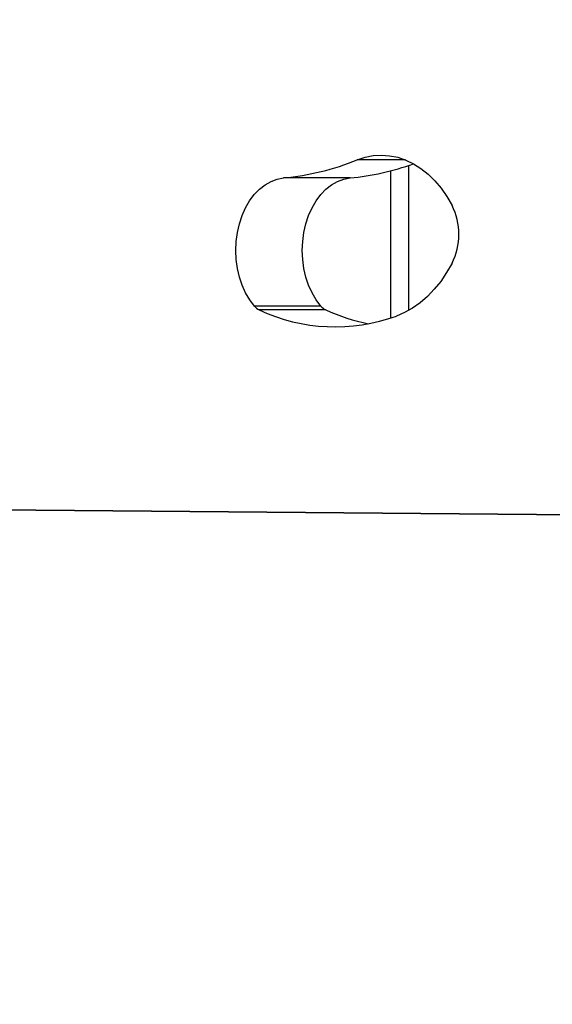
# Model space of a CAD drawing. Units: millimetres. Extents: x 17.6 to 38, y 6.4 to 23.
# Drawn here: x 27.3 to 27.5, y 12.5 to 12.9 of the extents above; entities that cross this region are included whole.
import ezdxf

# ---------------------------------------------------------------- set-up
doc = ezdxf.new("R2010")
doc.units = ezdxf.units.MM
doc.header["$PDSIZE"] = -1
doc.layers.add('DIASTASEIS', color=253, linetype='Continuous', lineweight=5)
doc.styles.get("Standard").update_dxf_attribs({"font": 'ARIALN.TTF'})
doc.dimstyles.get("Standard").update_dxf_attribs({"dimtxt": 0.18, "dimasz": 0.15, "dimexe": 0.05, "dimexo": 0.0625, "dimgap": 0.09, "dimtad": 0, "dimtih": 1, "dimtoh": 1, "dimrnd": 0.005, "dimzin": 0, "dimdsep": 46, "dimtxsty": 'Standard', "dimblk": 'OBLIQUE', "dimcen": 0.09, "dimadec": 0, "dimazin": 0, "dimtfac": 1, "dimtofl": 0, "dimtmove": 0, "dimatfit": 3, "dimldrblk": 'OBLIQUE', "dimfxl": 1, "dimtolj": 1, "dimtzin": 0, "dimarcsym": 0})

# ---------------------------------------------------------------- blocks, each defined once
blk = doc.blocks.new('_OBLIQUE')
at = {"color": 0, "linetype": 'ByBlock', "ltscale": 2}
blk.add_line((-0.5, -0.5), (0.5, 0.5), dxfattribs=at)
blk = doc.blocks.new('*D8')
at = {"layer": 'Defpoints', "color": 0}
for p in [(29.16698580405734, 15.35325439468579), (23.36610471546784, 6.44220176502722), (28.068072928591, 6.44220176502722)]:
    blk.add_point(p, dxfattribs=at)
at = {"layer": 'DIASTASEIS', "color": 0, "lineweight": -2}
for p, q in [((29.10448580405734, 15.35325439468579), (23.31610471546784, 15.35325439468579)), ((23.36610471546784, 15.35325439468579), (23.36610471546784, 11.07963121764641)), ((23.36610471546784, 6.44220176502722), (23.36610471546784, 10.7158249420666)), ((28.005572928591, 6.44220176502722), (23.31610471546784, 6.44220176502722))]:
    blk.add_line(p, q, dxfattribs=at)
at = {"layer": 'DIASTASEIS', "color": 0, "linetype": 'ByBlock', "lineweight": -2, "xscale": 0.15, "yscale": 0.15, "zscale": 0.15}
for p, rotation in [((23.36610471546784, 15.35325439468579), 90), ((23.36610471546784, 6.44220176502722), 270)]:
    blk.add_blockref('_OBLIQUE', p, dxfattribs=dict(at, rotation=rotation))
at = {"layer": 'DIASTASEIS', "color": 0, "insert": (23.36610471546784, 10.89772807985651), "char_height": 0.18, "attachment_point": 5}
blk.add_mtext('\\A1;\\A1;8.90', dxfattribs=at)
blk = doc.blocks.new('*D9')
at = {"layer": 'Defpoints', "color": 0}
for p in [(30.68053582646878, 16.34076036374407), (30.68053582646878, 11.60943689231181), (25.56807295839241, 10.0998911985182)]:
    blk.add_point(p, dxfattribs=at)
at = {"layer": 'DIASTASEIS', "color": 0, "lineweight": -2}
for p, q in [((25.56807295839241, 10.1623911985182), (25.56807295839241, 16.39076036374407)), ((30.68053582646878, 11.67193689231181), (30.68053582646878, 16.39076036374407)), ((25.56807295839241, 16.34076036374407), (27.84282417414956, 16.34076036374407)), ((30.68053582646878, 16.34076036374407), (28.40578461071163, 16.34076036374407))]:
    blk.add_line(p, q, dxfattribs=at)
at = {"layer": 'DIASTASEIS', "color": 0, "linetype": 'ByBlock', "lineweight": -2, "xscale": 0.15, "yscale": 0.15, "zscale": 0.15, "rotation": 180}
blk.add_blockref('_OBLIQUE', (25.56807295839241, 16.34076036374407), dxfattribs=at)
at = {"layer": 'DIASTASEIS', "color": 0, "linetype": 'ByBlock', "lineweight": -2, "xscale": 0.15, "yscale": 0.15, "zscale": 0.15}
blk.add_blockref('_OBLIQUE', (30.68053582646878, 16.34076036374407), dxfattribs=at)
at = {"layer": 'DIASTASEIS', "color": 0, "insert": (28.1243043924306, 16.34076036374407), "char_height": 0.18, "attachment_point": 5}
blk.add_mtext('\\A1;5.10', dxfattribs=at)
blk = doc.blocks.new('*D10')
at = {"layer": 'Defpoints', "color": 0}
for p in [(28.15635004404573, 13.83959590687574), (24.75401668567553, 8.442201662036508), (27.77407293001995, 8.442201662036508)]:
    blk.add_point(p, dxfattribs=at)
at = {"layer": 'DIASTASEIS', "color": 0, "lineweight": -2}
for p, q in [((28.09385004404573, 13.83959590687574), (24.70401668567553, 13.83959590687574)), ((24.75401668567553, 13.83959590687574), (24.75401668567553, 11.32280192224603)), ((24.75401668567553, 8.442201662036508), (24.75401668567553, 10.95899564666622)), ((27.71157293001995, 8.442201662036508), (24.70401668567553, 8.442201662036508))]:
    blk.add_line(p, q, dxfattribs=at)
at = {"layer": 'DIASTASEIS', "color": 0, "linetype": 'ByBlock', "lineweight": -2, "xscale": 0.15, "yscale": 0.15, "zscale": 0.15}
for p, rotation in [((24.75401668567553, 13.83959590687574), 90), ((24.75401668567553, 8.442201662036508), 270)]:
    blk.add_blockref('_OBLIQUE', p, dxfattribs=dict(at, rotation=rotation))
at = {"layer": 'DIASTASEIS', "color": 0, "insert": (24.75401668567553, 11.14089878445613), "char_height": 0.18, "attachment_point": 5}
blk.add_mtext('\\A1;\\A1;5.40', dxfattribs=at)
blk = doc.blocks.new('*D11')
at = {"layer": 'Defpoints', "color": 0}
for p in [(27.0360729531472, 15.56763916228469), (29.39275221387795, 11.19878238555247), (27.0360729531472, 11.06505745765025)]:
    blk.add_point(p, dxfattribs=at)
at = {"layer": 'DIASTASEIS', "color": 0, "lineweight": -2}
for p, q in [((27.0360729531472, 11.12755745765025), (27.0360729531472, 15.61763916228469)), ((29.39275221387795, 11.26128238555247), (29.39275221387795, 15.61763916228469)), ((27.0360729531472, 15.56763916228469), (27.93170453439934, 15.56763916228469)), ((29.39275221387795, 15.56763916228469), (28.49712063262581, 15.56763916228469))]:
    blk.add_line(p, q, dxfattribs=at)
at = {"layer": 'DIASTASEIS', "color": 0, "linetype": 'ByBlock', "lineweight": -2, "xscale": 0.15, "yscale": 0.15, "zscale": 0.15, "rotation": 180}
blk.add_blockref('_OBLIQUE', (27.0360729531472, 15.56763916228469), dxfattribs=at)
at = {"layer": 'DIASTASEIS', "color": 0, "linetype": 'ByBlock', "lineweight": -2, "xscale": 0.15, "yscale": 0.15, "zscale": 0.15}
blk.add_blockref('_OBLIQUE', (29.39275221387795, 15.56763916228469), dxfattribs=at)
at = {"layer": 'DIASTASEIS', "color": 0, "insert": (28.21441258351258, 15.56763916228469), "char_height": 0.18, "attachment_point": 5}
blk.add_mtext('\\A1;\\A1;2.40', dxfattribs=at)
blk = doc.blocks.new('KATOPSH S011B')
at = {"color": 8, "linetype": 'Continuous', "lineweight": 25}
for p, q in [((27.46598167578629, 12.80263923224265), (27.44958813349655, 12.80263923224265)), ((27.46107293526581, 12.74884750064666), (27.46107293526581, 12.79895211126859))]:
    blk.add_line(p, q, dxfattribs=at)
at = {"color": 7, "linetype": 'Continuous', "lineweight": 25}
for p, q in [((27.467072932524, 12.80074302222783), (27.467072932524, 12.75139075633342)), ((27.44717976312092, 12.79647855576331), (27.4245523349469, 12.79647855576331)), ((27.4372226880019, 12.7528374057656), (27.41459527472905, 12.7528374057656)), ((27.43885622779778, 12.75156790133769), (27.41622879962376, 12.75156790133769)), ((27.98631341616562, 12.6775275480395), (27.16609720746926, 12.68504819389636)), ((27.18514706055573, 12.68487353738601), (27.98631341616562, 12.6775275480395))]:
    blk.add_line(p, q, dxfattribs=at)
at = {"color": 7, "linetype": 'Continuous', "lineweight": 25, "flags": 128}
for points in [[(27.44958813349655, 12.80263923224265), (27.45230066637448, 12.80353910591657), (27.45506057004383, 12.80407902714069), (27.45784398774556, 12.80425433930213), (27.46062688390663, 12.80406351503188), (27.46338525275639, 12.80350822325999), (27.46609526733807, 12.80259323980863), (27.4687335328286, 12.8013264697438), (27.47127725045136, 12.7997188579684), (27.47370448569706, 12.7977842774635), (27.47599427263192, 12.79553943243081), (27.47812683741501, 12.79300370928104), (27.48008376221112, 12.79019899781997), (27.48184814910343, 12.78714951243455)], [(27.41459527472905, 12.7528374057656), (27.41300183395794, 12.75495608266647), (27.41160824756077, 12.75733992573077), (27.41043636063984, 12.75995148834045), (27.40950457612923, 12.76274977740104), (27.40882752696923, 12.76569087919051), (27.40841583768776, 12.76872862991149), (27.4082759753888, 12.77181533094699), (27.40841013054303, 12.77490255352313), (27.40881620208672, 12.77794180926139), (27.40948779742173, 12.78088541444595), (27.4104144112294, 12.78368714567477), (27.41158145527294, 12.78630302962119), (27.41297064582756, 12.78869200613553), (27.41456015269211, 12.79081657644565), (27.41632503132275, 12.79264339175279), (27.41823759536198, 12.79414377477224), (27.42026780406884, 12.79529416676814), (27.42238378385952, 12.7960765224343), (27.4245523349469, 12.79647855576331)], [(27.4372226880019, 12.7528374057656), (27.43562926213196, 12.75495608266647), (27.43423566083363, 12.75733992573077), (27.4330637739127, 12.75995148834045), (27.43213198940209, 12.76274977740104), (27.43145494024208, 12.76569087919051), (27.43104326586178, 12.76872862991149), (27.43090338866165, 12.77181533094699), (27.43103754381588, 12.77490255352313), (27.43144361535958, 12.77794180926139), (27.43211522559574, 12.78088541444595), (27.43304182450226, 12.78368714567477), (27.4342088685458, 12.78630302962119), (27.43559805910042, 12.78869200613553), (27.43718756596497, 12.79081657644565), (27.43895245949677, 12.79264339175279), (27.44086500863484, 12.79414377477224), (27.44289521734169, 12.79529416676814), (27.44501119713238, 12.7960765224343), (27.44717976312092, 12.79647855576331)], [(27.48184814910343, 12.76743534323032), (27.48001760105542, 12.7642463904267), (27.47800180177143, 12.76128931459243), (27.47581536929062, 12.75858555849845), (27.47347417334965, 12.75615474697406), (27.47099520127228, 12.75401452299411), (27.46839642385891, 12.75218038376624), (27.46569670597962, 12.75066568073089), (27.46291564266136, 12.74948136624152)]]:
    blk.add_lwpolyline(points, dxfattribs=at)
at = {"color": 7, "linetype": 'Continuous', "lineweight": 25}
for centre, radius, start, end in [((27.41576058946482, 12.88615717182256), 0.09010853992238171, 275.5991649128302, 292.04958497859), ((27.43846904952586, 12.88568632318856), 0.08963203835882315, 275.5769800742066, 289.7399890074321), ((27.46214130233927, 12.77729242783243), 0.02203456208439715, 333.4264337237434, 26.57356627625655), ((27.41828665978534, 12.75590155171449), 0.004797427855971823, 219.6953965661866, 244.5990109481413), ((27.44091404496391, 12.75590153971734), 0.004797398575730739, 219.6955006634064, 244.5994133811561), ((27.44208646098338, 12.8067814976157), 0.06096851535769048, 244.9053419163825, 289.9767213284684), ((27.46555206258342, 12.80944354381154), 0.0637358422456096, 245.2379190575309, 259.0425965330836)]:
    blk.add_arc(centre, radius, start, end, dxfattribs=at)
blk = doc.blocks.new('KATOPSHS011B')
blk.add_blockref('KATOPSH S011B', (0, 0))

msp = doc.modelspace()

# ---------------------------------------------------------------- block references
msp.add_blockref('KATOPSHS011B', (0, 0))

# ---------------------------------------------------------------- dimensions: what is measured, and where the dimension line sits
at = {"layer": 'DIASTASEIS'}
dim = msp.add_linear_dim(base=(30.68053582646878, 16.34076036374407), p1=(25.56807295839241, 10.0998911985182), p2=(30.68053582646878, 11.60943689231181), dimstyle='Standard', override={"dimdec": 2, "dimrnd": 0.05}, dxfattribs=at)
dim.commit()
dim.dimension.update_dxf_attribs({"geometry": '*D9', "text_midpoint": (28.1243043924306, 16.34076036374407)})
dim = msp.add_linear_dim(base=(27.0360729531472, 15.56763916228469), p1=(29.39275221387795, 11.19878238555247), p2=(27.0360729531472, 11.06505745765025), text='\\A1;<>0', dimstyle='Standard', override={"dimdec": 1, "dimrnd": 0.05, "dimtxsty": 'Standard'}, dxfattribs=at)
dim.commit()
dim.dimension.update_dxf_attribs({"geometry": '*D11', "text_midpoint": (28.21441258351258, 15.56763916228469)})
for base, p1, p2, picture, middle in [((23.36610471546784, 6.44220176502722), (29.16698580405734, 15.35325439468579), (28.068072928591, 6.44220176502722), '*D8', (23.36610471546784, 10.89772807985651)), ((24.75401668567553, 8.442201662036508), (28.15635004404573, 13.83959590687574), (27.77407293001995, 8.442201662036508), '*D10', (24.75401668567553, 11.14089878445613))]:
    dim = msp.add_linear_dim(base=base, p1=p1, p2=p2, angle=90, text='\\A1;<>0', dimstyle='Standard', override={"dimdec": 1, "dimrnd": 0.05, "dimtxsty": 'Standard'}, dxfattribs=at)
    dim.commit()
    dim.dimension.update_dxf_attribs({"geometry": picture, "text_midpoint": middle})

doc.saveas('drawing.dxf')
